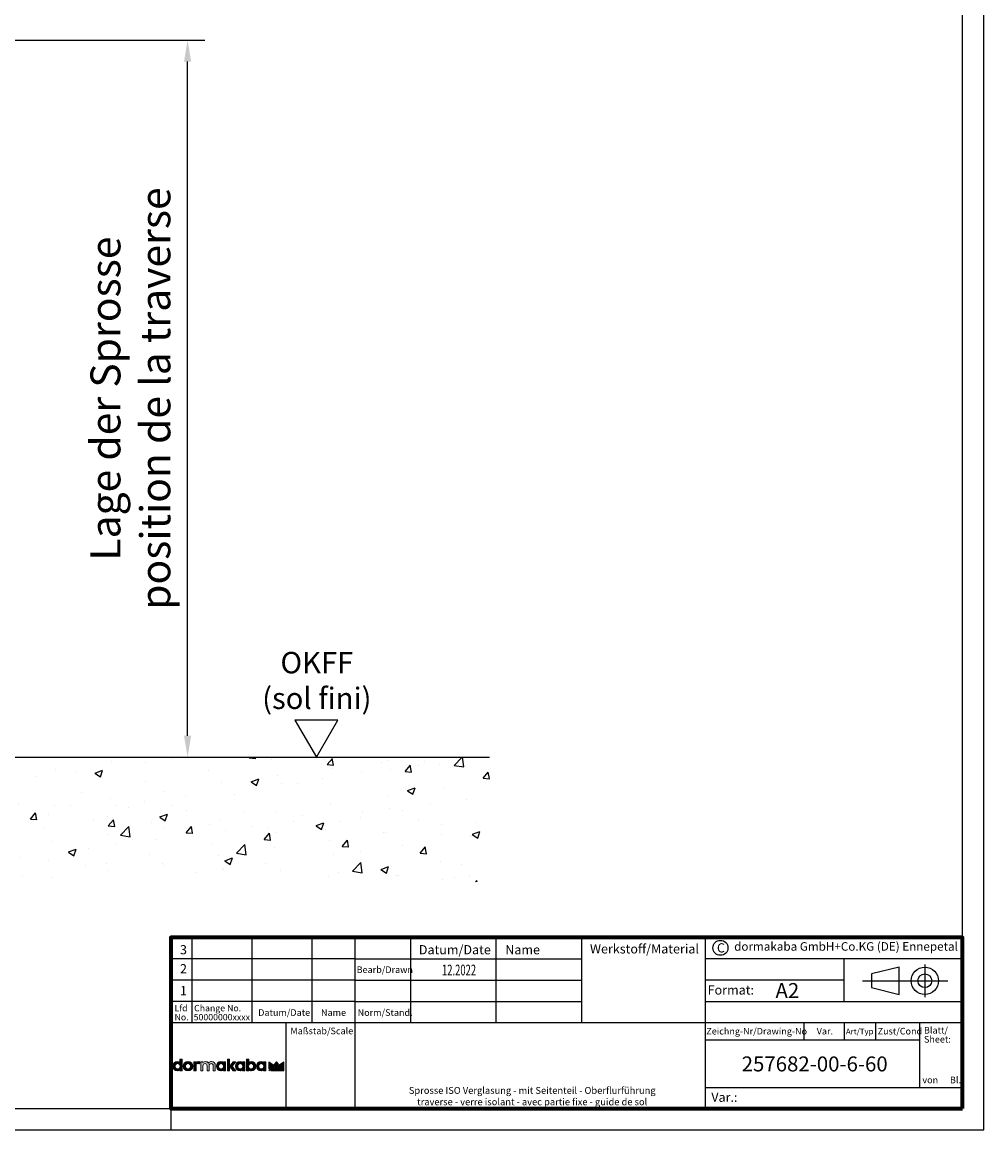
# Model space of a CAD drawing. Units: millimetres. Extents: x 24663 to 26077, y 16209 to 23560.
# Drawn here: x 25033 to 25257, y 17231 to 17490 of the extents above; entities that cross this region are included whole.
import ezdxf
from ezdxf.enums import TextEntityAlignment as Align

# ---------------------------------------------------------------- set-up
doc = ezdxf.new("R2010")
doc.units = ezdxf.units.MM
for name, color, linetype in [('01_ZRahmen', 7, 'Continuous'), ('05_Schraffur', 1, 'Continuous'), ('Konstruktion', 31, 'Continuous'), ('Mass', 7, 'Continuous'), ('Schriftfeld', 7, 'Continuous'), ('Wand', 7, 'Continuous')]:
    doc.layers.add(name, color=color, linetype=linetype)
doc.styles.add('ACANSGDT', font='amgdtans.shx')
doc.styles.add('Bemassungstext (DORMA)', font='isocpeur.ttf')
doc.styles.add('SLDTEXTSTYLE1', font='TXT', dxfattribs={"width": 0.605})
doc.styles.get("Standard").update_dxf_attribs({"font": 'arial.ttf'})
doc.dimstyles.new('DORMA_M', dxfattribs={"dimtxt": 3.5, "dimasz": 2.5, "dimexe": 2, "dimexo": 0, "dimgap": 1.5, "dimtad": 1, "dimdec": 8, "dimtxsty": 'Bemassungstext (DORMA)', "dimcen": 0.1, "dimclrt": 256, "dimadec": 8, "dimazin": 2, "dimtfac": 1, "dimtdec": 8, "dimtmove": 0, "dimatfit": 3, "dimfxl": 1, "dimtolj": 1, "dimarcsym": 0})

# ---------------------------------------------------------------- blocks, each defined once
blk = doc.blocks.new('Schriftfeld')
at = {"layer": 'Schriftfeld', "true_color": 0x003594}
h = blk.add_hatch(color=164, dxfattribs=at)
h.dxf.hatch_style = 2
edge = h.paths.add_edge_path()
edge.add_spline(control_points=[(-182.8366689676633, 10.70547946772068), (-182.9902607317448, 10.87040979567948), (-183.1991188304164, 10.95702176365789), (-183.4454022436878, 10.95702176365789), (-184.0374407290291, 10.95702176365789), (-184.4838325096406, 10.4878614117751), (-184.4838325096406, 9.865639643930576), (-184.4838325096406, 9.243600756086256), (-184.0374407290291, 8.77443126020354), (-183.4454022436878, 8.77443126020354), (-183.1382197919701, 8.77443126020354), (-182.9823054519476, 8.878553988177456), (-182.8366689676633, 9.049199316134837), (-182.8366689676633, 9.049199316134837), (-182.8366689676633, 8.827292724190212), (-182.8366689676633, 8.827292724190212), (-182.8366689676633, 8.827292724190212), (-182.341429940298, 8.827292724190212), (-182.341429940298, 8.827292724190212), (-182.341429940298, 8.827292724190212), (-182.341429940298, 11.52593401151566), (-182.341429940298, 11.52593401151566), (-182.341429940298, 11.52593401151566), (-182.8366689676633, 11.52593401151566), (-182.8366689676633, 11.52593401151566), (-182.8366689676633, 11.52593401151566), (-182.8366689676633, 10.70547946772068), (-182.8366689676633, 10.70547946772068)], knot_values=[0, 0, 0, 0, 1, 1, 1, 2, 2, 2, 3, 3, 3, 4, 4, 4, 5, 5, 5, 6, 6, 6, 7, 7, 7, 8, 8, 8, 9, 9, 9, 9], degree=3, periodic=0)
edge = h.paths.add_edge_path()
edge.add_spline(control_points=[(-183.3926332974795, 9.244405428086017), (-183.7360636407178, 9.244405428086017), (-183.9759198985986, 9.499879644022023), (-183.9759198985986, 9.865639643930576), (-183.9759198985986, 10.23158252383913), (-183.7360636407178, 10.48705673977532), (-183.3926332974795, 10.48705673977532), (-183.0491927237869, 10.48705673977532), (-182.8092541638468, 10.23158252383913), (-182.8092541638468, 9.865639643930576), (-182.8092541638468, 9.499879644022023), (-183.0491927237869, 9.244405428086017), (-183.3926332974795, 9.244405428086017)], knot_values=[0, 0, 0, 0, 1, 1, 1, 2, 2, 2, 3, 3, 3, 4, 4, 4, 4], degree=3, periodic=0)
h = blk.add_hatch(color=164, dxfattribs=at)
h.dxf.hatch_style = 2
edge = h.paths.add_edge_path()
edge.add_spline(control_points=[(-180.9582170955865, 10.95702176365789), (-181.5935593641508, 10.95702176365789), (-182.0727335071529, 10.4878614117751), (-182.0727335071529, 9.865639643930576), (-182.0727335071529, 9.243600756086256), (-181.5935593641508, 8.77443126020354), (-180.9582170955865, 8.77443126020354), (-180.3216209758274, 8.77443126020354), (-179.8414695480771, 9.243600756086256), (-179.8414695480771, 9.865639643930576), (-179.8414695480771, 10.4878614117751), (-180.3216209758274, 10.95702176365789), (-180.9582170955865, 10.95702176365789)], knot_values=[0, 0, 0, 0, 1, 1, 1, 2, 2, 2, 3, 3, 3, 4, 4, 4, 4], degree=3, periodic=0)
edge = h.paths.add_edge_path()
edge.add_spline(control_points=[(-180.9582170955865, 9.244405428086017), (-181.3096941586197, 9.244405428086017), (-181.5647203121134, 9.5056860840206), (-181.5647203121134, 9.865639643930576), (-181.5647203121134, 10.22577608384056), (-181.3096941586197, 10.48705673977532), (-180.9582170955865, 10.48705673977532), (-180.6054964485853, 10.48705673977532), (-180.3494827431168, 10.22577608384056), (-180.3494827431168, 9.865639643930576), (-180.3494827431168, 9.5056860840206), (-180.6054964485853, 9.244405428086017), (-180.9582170955865, 9.244405428086017)], knot_values=[0, 0, 0, 0, 1, 1, 1, 2, 2, 2, 3, 3, 3, 4, 4, 4, 4], degree=3, periodic=0)
h = blk.add_hatch(color=164, dxfattribs=at)
h.dxf.hatch_style = 2
edge = h.paths.add_edge_path()
edge.add_spline(control_points=[(-179.0660126478608, 10.72735191571521), (-179.0660126478608, 10.72735191571521), (-179.0660126478608, 10.90416029967102), (-179.0660126478608, 10.90416029967102), (-179.0660126478608, 10.90416029967102), (-179.5569722833354, 10.90416029967102), (-179.5569722833354, 10.90416029967102), (-179.5569722833354, 10.90416029967102), (-179.5569722833354, 8.827292724190212), (-179.5569722833354, 8.827292724190212), (-179.5569722833354, 8.827292724190212), (-179.0618155519679, 8.827292724190212), (-179.0618155519679, 8.827292724190212), (-179.0618155519679, 8.827292724190212), (-179.0618155519679, 9.967083179905345), (-179.0618155519679, 9.967083179905345), (-179.0618155519679, 10.28042062782701), (-178.8834069725194, 10.48285964377627), (-178.6072124595657, 10.48285964377627), (-178.497374734368, 10.48285964377627), (-178.3760155694641, 10.45687239578277), (-178.2936006995667, 10.4165107797929), (-178.2936006995667, 10.4165107797929), (-178.1760808050051, 10.90541302767069), (-178.1760808050051, 10.90541302767069), (-178.2730632760906, 10.94086431566191), (-178.3758418334686, 10.95702176365789), (-178.5059426621494, 10.95702176365789), (-178.7412452081461, 10.95702176365789), (-178.9332326272483, 10.87799931567763), (-179.0660126478608, 10.72735191571521)], knot_values=[0, 0, 0, 0, 1, 1, 1, 2, 2, 2, 3, 3, 3, 4, 4, 4, 5, 5, 5, 6, 6, 6, 7, 7, 7, 8, 8, 8, 9, 9, 9, 10, 10, 10, 10], degree=3, periodic=0)
h = blk.add_hatch(color=164, dxfattribs=at)
h.dxf.hatch_style = 2
edge = h.paths.add_edge_path()
edge.add_spline(control_points=[(-175.4275237006863, 10.95702176365789), (-175.6621953106995, 10.95702176365789), (-175.9765203026804, 10.89701883567275), (-176.1669075218231, 10.61823656374258), (-176.3182590059618, 10.83406239568849), (-176.5704413755282, 10.95702176365789), (-176.8656541653326, 10.95702176365789), (-177.0446022452881, 10.95702176365789), (-177.285438149287, 10.91219787566908), (-177.459475896847, 10.70958512371972), (-177.459475896847, 10.70958512371972), (-177.459475896847, 10.90416029967102), (-177.459475896847, 10.90416029967102), (-177.459475896847, 10.90416029967102), (-177.9526666682645, 10.90416029967102), (-177.9526666682645, 10.90416029967102), (-177.9526666682645, 10.90416029967102), (-177.9526666682645, 8.827292724190212), (-177.9526666682645, 8.827292724190212), (-177.9526666682645, 8.827292724190212), (-177.4553702409515, 8.827292724190212), (-177.4553702409515, 8.827292724190212), (-177.4553702409515, 8.827292724190212), (-177.4553702409515, 9.975559667903141), (-177.4553702409515, 9.975559667903141), (-177.4553702409515, 10.32596689181552), (-177.2058762073167, 10.48285964377627), (-176.9585218696274, 10.48285964377627), (-176.6763471808262, 10.48285964377627), (-176.5145349609544, 10.2994401478223), (-176.5145349609544, 9.979756763902175), (-176.5145349609544, 9.979756763902175), (-176.5145349609544, 8.827292724190212), (-176.5145349609544, 8.827292724190212), (-176.5145349609544, 8.827292724190212), (-176.0172385336415, 8.827292724190212), (-176.0172385336415, 8.827292724190212), (-176.0172385336415, 8.827292724190212), (-176.0172385336415, 9.975559667903141), (-176.0172385336415, 9.975559667903141), (-176.0172385336415, 10.32596689181552), (-175.7677445000066, 10.48285964377627), (-175.5204803256691, 10.48285964377627), (-175.238215473516, 10.48285964377627), (-175.0765038376416, 10.2994401478223), (-175.0765038376416, 9.979756763902175), (-175.0765038376416, 9.979756763902175), (-175.0765038376416, 8.827292724190212), (-175.0765038376416, 8.827292724190212), (-175.0765038376416, 8.827292724190212), (-174.5791159703312, 8.827292724190212), (-174.5791159703312, 8.827292724190212), (-174.5791159703312, 8.827292724190212), (-174.5791159703312, 10.12540239586565), (-174.5791159703312, 10.12540239586565), (-174.5791159703312, 10.61501787574335), (-174.9279961374304, 10.95702176365789), (-175.4275237006863, 10.95702176365789)], knot_values=[0, 0, 0, 0, 1, 1, 1, 2, 2, 2, 3, 3, 3, 4, 4, 4, 5, 5, 5, 6, 6, 6, 7, 7, 7, 8, 8, 8, 9, 9, 9, 10, 10, 10, 11, 11, 11, 12, 12, 12, 13, 13, 13, 14, 14, 14, 15, 15, 15, 16, 16, 16, 17, 17, 17, 18, 18, 18, 19, 19, 19, 19], degree=3, periodic=0)
h = blk.add_hatch(color=164, dxfattribs=at)
h.dxf.hatch_style = 2
edge = h.paths.add_edge_path()
edge.add_spline(control_points=[(-172.6778040988376, 10.6871731797253), (-172.8118446463462, 10.85540449168324), (-172.9980269706679, 10.95702176365789), (-173.2864561553096, 10.95702176365789), (-173.8784922460794, 10.95702176365789), (-174.3249767848147, 10.4878614117751), (-174.3249767848147, 9.865639643930576), (-174.3249767848147, 9.243600756086256), (-173.8784922460794, 8.77443126020354), (-173.2864561553096, 8.77443126020354), (-172.9994534346317, 8.77443126020354), (-172.8139856873633, 8.874174012178578), (-172.6778040988376, 9.049199316134837), (-172.6778040988376, 9.049199316134837), (-172.6778040988376, 8.827292724190212), (-172.6778040988376, 8.827292724190212), (-172.6778040988376, 8.827292724190212), (-172.1823913354766, 8.827292724190212), (-172.1823913354766, 8.827292724190212), (-172.1823913354766, 8.827292724190212), (-172.1823913354766, 10.90425173967104), (-172.1823913354766, 10.90425173967104), (-172.1823913354766, 10.90425173967104), (-172.6778040988376, 10.90416029967102), (-172.6778040988376, 10.90416029967102), (-172.6778040988376, 10.90416029967102), (-172.6778040988376, 10.6871731797253), (-172.6778040988376, 10.6871731797253)], knot_values=[0, 0, 0, 0, 1, 1, 1, 2, 2, 2, 3, 3, 3, 4, 4, 4, 5, 5, 5, 6, 6, 6, 7, 7, 7, 8, 8, 8, 9, 9, 9, 9], degree=3, periodic=0)
edge = h.paths.add_edge_path()
edge.add_spline(control_points=[(-173.2336769886561, 9.244405428086017), (-173.5771164758941, 9.244405428086017), (-173.8170550297728, 9.499879644022023), (-173.8170550297728, 9.865639643930576), (-173.8170550297728, 10.23158252383913), (-173.5771164758941, 10.48705673977532), (-173.2336769886561, 10.48705673977532), (-172.89015520542, 10.48705673977532), (-172.650308091539, 10.23158252383913), (-172.650308091539, 9.865639643930576), (-172.650308091539, 9.499879644022023), (-172.89015520542, 9.244405428086017), (-173.2336769886561, 9.244405428086017)], knot_values=[0, 0, 0, 0, 1, 1, 1, 2, 2, 2, 3, 3, 3, 4, 4, 4, 4], degree=3, periodic=0)
h = blk.add_hatch(color=164, dxfattribs=at)
h.dxf.hatch_style = 2
h.paths.add_polyline_path([(-169.7685125570599, 10.90416029967102), (-170.39627416695, 10.90416029967102), (-171.0635863880196, 10.13549737186324), (-171.2460183273655, 10.13549737186324), (-171.2460183273655, 11.52593401151566), (-171.7433147546785, 11.52593401151566), (-171.7433147546785, 8.827292724190212), (-171.2460183273655, 8.827292724190212), (-171.2460183273655, 9.680437067977001), (-171.066357019949, 9.680437067977001), (-170.3927002691354, 8.827292724190212), (-169.764233165169, 8.827292724190212), (-170.6401446468891, 9.923859491916115)])
h = blk.add_hatch(color=164, dxfattribs=at)
h.dxf.hatch_style = 2
edge = h.paths.add_edge_path()
edge.add_spline(control_points=[(-168.194391285219, 10.6871731797253), (-168.3285154737973, 10.85540449168324), (-168.5146964530474, 10.95702176365789), (-168.8031256376889, 10.95702176365789), (-169.3950716065871, 10.95702176365789), (-169.8416462671939, 10.4878614117751), (-169.8416462671939, 9.865639643930576), (-169.8416462671939, 9.243600756086256), (-169.3950716065871, 8.77443126020354), (-168.8031256376889, 8.77443126020354), (-168.5162143570086, 8.77443126020354), (-168.3307466097401, 8.874174012178578), (-168.194391285219, 9.049199316134837), (-168.194391285219, 9.049199316134837), (-168.194391285219, 8.827292724190212), (-168.194391285219, 8.827292724190212), (-168.194391285219, 8.827292724190212), (-167.6990608178559, 8.827292724190212), (-167.6990608178559, 8.827292724190212), (-167.6990608178559, 8.827292724190212), (-167.6990608178559, 10.90425173967104), (-167.6990608178559, 10.90425173967104), (-167.6990608178559, 10.90425173967104), (-168.194391285219, 10.90416029967102), (-168.194391285219, 10.90416029967102), (-168.194391285219, 10.90416029967102), (-168.194391285219, 10.6871731797253), (-168.194391285219, 10.6871731797253)], knot_values=[0, 0, 0, 0, 1, 1, 1, 2, 2, 2, 3, 3, 3, 4, 4, 4, 5, 5, 5, 6, 6, 6, 7, 7, 7, 8, 8, 8, 9, 9, 9, 9], degree=3, periodic=0)
edge = h.paths.add_edge_path()
edge.add_spline(control_points=[(-168.7502627273616, 9.244405428086017), (-169.0937859582735, 9.244405428086017), (-169.3336422161543, 9.499879644022023), (-169.3336422161543, 9.865639643930576), (-169.3336422161543, 10.23158252383913), (-169.0937859582735, 10.48705673977532), (-168.7502627273616, 10.48705673977532), (-168.4068246877993, 10.48705673977532), (-168.1668861339206, 10.23158252383913), (-168.1668861339206, 9.865639643930576), (-168.1668861339206, 9.499879644022023), (-168.4068246877993, 9.244405428086017), (-168.7502627273616, 9.244405428086017)], knot_values=[0, 0, 0, 0, 1, 1, 1, 2, 2, 2, 3, 3, 3, 4, 4, 4, 4], degree=3, periodic=0)
h = blk.add_hatch(color=164, dxfattribs=at)
h.dxf.hatch_style = 2
edge = h.paths.add_edge_path()
edge.add_spline(control_points=[(-166.1576202011813, 10.95702176365789), (-166.4029171389232, 10.95702176365789), (-166.6110711496129, 10.87166252367912), (-166.7642148577058, 10.70904562771985), (-166.7642148577058, 10.70904562771985), (-166.7642148577058, 11.52593401151566), (-166.7642148577058, 11.52593401151566), (-166.7642148577058, 11.52593401151566), (-167.2595453250689, 11.52593401151566), (-167.2595453250689, 11.52593401151566), (-167.2595453250689, 11.52593401151566), (-167.2595453250689, 8.827292724190212), (-167.2595453250689, 8.827292724190212), (-167.2595453250689, 8.827292724190212), (-166.7642148577058, 8.827292724190212), (-166.7642148577058, 8.827292724190212), (-166.7642148577058, 8.827292724190212), (-166.7642148577058, 9.049199316134837), (-166.7642148577058, 9.049199316134837), (-166.6290116771552, 8.868733332179842), (-166.4159564825905, 8.77443126020354), (-166.1576202011813, 8.77443126020354), (-165.5655827922854, 8.77443126020354), (-165.1191803282695, 9.243600756086256), (-165.1191803282695, 9.865639643930576), (-165.1191803282695, 10.4878614117751), (-165.5655827922854, 10.95702176365789), (-166.1576202011813, 10.95702176365789)], knot_values=[0, 0, 0, 0, 1, 1, 1, 2, 2, 2, 3, 3, 3, 4, 4, 4, 5, 5, 5, 6, 6, 6, 7, 7, 7, 8, 8, 8, 9, 9, 9, 9], degree=3, periodic=0)
edge = h.paths.add_edge_path()
edge.add_spline(control_points=[(-166.210390223835, 9.244405428086017), (-166.5538297110732, 9.244405428086017), (-166.7937682649519, 9.499879644022023), (-166.7937682649519, 9.865639643930576), (-166.7937682649519, 10.23158252383913), (-166.5538297110732, 10.48705673977532), (-166.210390223835, 10.48705673977532), (-165.8669598805967, 10.48705673977532), (-165.6270121827183, 10.23158252383913), (-165.6270121827183, 9.865639643930576), (-165.6270121827183, 9.499879644022023), (-165.8669598805967, 9.244405428086017), (-166.210390223835, 9.244405428086017)], knot_values=[0, 0, 0, 0, 1, 1, 1, 2, 2, 2, 3, 3, 3, 4, 4, 4, 4], degree=3, periodic=0)
h = blk.add_hatch(color=164, dxfattribs=at)
h.dxf.hatch_style = 2
edge = h.paths.add_edge_path()
edge.add_spline(control_points=[(-163.2874375464058, 10.6871731797253), (-163.4214702949864, 10.85540449168324), (-163.6076604182362, 10.95702176365789), (-163.8960896028778, 10.95702176365789), (-164.4881270117735, 10.95702176365789), (-164.9346102323829, 10.4878614117751), (-164.9346102323829, 9.865639643930576), (-164.9346102323829, 9.243600756086256), (-164.4881270117735, 8.77443126020354), (-163.8960896028778, 8.77443126020354), (-163.6090868821998, 8.77443126020354), (-163.4236191349314, 8.874174012178578), (-163.2874375464058, 9.049199316134837), (-163.2874375464058, 9.049199316134837), (-163.2874375464058, 8.827292724190212), (-163.2874375464058, 8.827292724190212), (-163.2874375464058, 8.827292724190212), (-162.7921070790428, 8.827292724190212), (-162.7921070790428, 8.827292724190212), (-162.7921070790428, 8.827292724190212), (-162.7921070790428, 10.90425173967104), (-162.7921070790428, 10.90425173967104), (-162.7921070790428, 10.90425173967104), (-163.2874375464058, 10.90416029967102), (-163.2874375464058, 10.90416029967102), (-163.2874375464058, 10.90416029967102), (-163.2874375464058, 10.6871731797253), (-163.2874375464058, 10.6871731797253)], knot_values=[0, 0, 0, 0, 1, 1, 1, 2, 2, 2, 3, 3, 3, 4, 4, 4, 5, 5, 5, 6, 6, 6, 7, 7, 7, 8, 8, 8, 9, 9, 9, 9], degree=3, periodic=0)
edge = h.paths.add_edge_path()
edge.add_spline(control_points=[(-163.8433104362242, 9.244405428086017), (-164.1867499234625, 9.244405428086017), (-164.4266884773411, 9.499879644022023), (-164.4266884773411, 9.865639643930576), (-164.4266884773411, 10.23158252383913), (-164.1867499234625, 10.48705673977532), (-163.8433104362242, 10.48705673977532), (-163.4997886529881, 10.48705673977532), (-163.2599308087341, 10.23158252383913), (-163.2599308087341, 9.865639643930576), (-163.2599308087341, 9.499879644022023), (-163.4997886529881, 9.244405428086017), (-163.8433104362242, 9.244405428086017)], knot_values=[0, 0, 0, 0, 1, 1, 1, 2, 2, 2, 3, 3, 3, 4, 4, 4, 4], degree=3, periodic=0)
at = {"layer": 'Schriftfeld', "true_color": 0xe4002b}
h = blk.add_hatch(color=242, dxfattribs=at)
h.dxf.hatch_style = 2
h.paths.add_polyline_path([(-162.049157097997, 10.90425173967104), (-162.049157097997, 9.208149468095003), (-161.1281460094939, 10.27649785182793)])
h = blk.add_hatch(color=242, dxfattribs=at)
h.dxf.hatch_style = 2
h.paths.add_polyline_path([(-160.2593837356578, 10.90425173967104), (-162.049157097997, 8.827292724190212), (-159.7940547315293, 10.36614562780558)])
h = blk.add_hatch(color=242, dxfattribs=at)
h.dxf.hatch_style = 2
h.paths.add_polyline_path([(-161.604191781349, 8.827292724190212), (-158.5638118589156, 8.827292724190212), (-158.5638118589156, 10.90425173967104)])
at = {"layer": '01_ZRahmen', "color": 7}
for p, q in [((-180, 19.99999999999998), (-180, 39.99999999999996)), ((-166, 19.99999999999998), (-166, 39.99999999999996)), ((-152, 39.99999999999996), (-152, 19.99999999999998)), ((-142, 39.99999999999996), (-142, 0)), ((-129, 40), (-129, 19.99999999999998)), ((-109, 40), (-109, 19.99999999999998)), ((-89, 40), (-89, 19.99999999999998)), ((-60, 0), (-60, 39.99999999999996)), ((-142, 35), (-185, 35)), ((-142, 35), (-89, 35)), ((0, 35), (-60, 35)), ((-27.66041999999993, 25), (-27.66041999999993, 35)), ((-142, 30), (-185, 30)), ((-142, 30), (-89, 30)), ((-27.66041999999993, 30), (-60, 30)), ((-142, 25), (-185, 25)), ((-142, 25), (-89, 25)), ((-60, 25), (0, 25)), ((0, 19.99999999999998), (-185, 19.99999999999998)), ((-158, 0), (-158, 19.99999999999998)), ((-37.06306999999993, 19.99999999999998), (-37.06306999999993, 16.00000000000001)), ((-27.66041999999993, 19.99999999999998), (-27.66041999999993, 16.00000000000001)), ((-20.27889000000005, 19.99999999999998), (-20.27889000000005, 16.00000000000001)), ((-10, 19.99999999999998), (-10, 4.822723400000008)), ((-10, 16.00000000000001), (-60, 16.00000000000001)), ((0, 4.822723400000008), (-60, 4.822723400000008)), ((-185, 0), (0, 0)), ((-185, 0), (0, 0))]:
    blk.add_line(p, q, dxfattribs=at)
at = {"layer": '01_ZRahmen'}
for p, q in [((-8.787380529300435, 33.68977788279777), (-8.787380529300435, 26.00977788279776)), ((-14.8100555293006, 33.04977788279777), (-21.21005552930046, 31.44977788279778)), ((-21.21005552930046, 31.44977788279778), (-21.21005552930046, 28.24977788279776)), ((-14.8100555293006, 26.64977788279776), (-14.8100555293006, 33.04977788279777)), ((-23.33958252930051, 29.84977788279775), (-3.402336701075227, 29.84977788279775)), ((-21.21005552930046, 28.24977788279776), (-14.8100555293006, 26.64977788279776))]:
    blk.add_line(p, q, dxfattribs=at)
at = {"layer": '01_ZRahmen', "color": 7, "lineweight": 70}
blk.add_lwpolyline([(0, 0), (0, 40), (-185.0000000000001, 39.99999999999996), (-185, 0)], close=True, dxfattribs=at)
at = {"layer": '01_ZRahmen'}
for centre, radius in [((-56.53781837774909, 37.55372378306186), 1.746406007517063), ((-8.787380529300435, 29.84977788279775), 3.200000000000055), ((-8.787380529300435, 29.84977788279775), 1.599999999999969)]:
    blk.add_circle(centre, radius, dxfattribs=at)
at = {"layer": 'Schriftfeld', "color": 164, "lineweight": 0, "true_color": 0x003594}
blk.add_lwpolyline([(-169.7685125570599, 10.90416029967103), (-170.39627416695, 10.90416029967103), (-171.0635863880196, 10.13549737186325), (-171.2460183273655, 10.13549737186325), (-171.2460183273655, 11.52593401151567), (-171.7433147546785, 11.52593401151567), (-171.7433147546785, 8.827292724190217), (-171.2460183273655, 8.827292724190217), (-171.2460183273655, 9.680437067977007), (-171.066357019949, 9.680437067977007), (-170.3927002691354, 8.827292724190217), (-169.764233165169, 8.827292724190217), (-170.6401446468891, 9.923859491916124), (-169.7685125570599, 10.90416029967103)], dxfattribs=at)
at = {"layer": 'Schriftfeld', "color": 242, "lineweight": 0, "true_color": 0xe4002b}
for points in [[(-162.049157097997, 10.90425173967105), (-162.049157097997, 9.208149468095009), (-161.1281460094939, 10.27649785182794), (-162.049157097997, 10.90425173967105)], [(-160.2593837356578, 10.90425173967105), (-162.049157097997, 8.827292724190217), (-159.7940547315293, 10.36614562780559), (-160.2593837356578, 10.90425173967105)], [(-161.604191781349, 8.827292724190217), (-158.5638118589156, 8.827292724190217), (-158.5638118589156, 10.90425173967105), (-161.604191781349, 8.827292724190217)]]:
    blk.add_lwpolyline(points, dxfattribs=at)
at = {"layer": 'Schriftfeld', "color": 164, "lineweight": 0, "true_color": 0x003594}
for points, knots in [([(-182.8366689676633, 10.70547946772069), (-182.9902607317448, 10.87040979567949), (-183.1991188304164, 10.95702176365789), (-183.4454022436878, 10.95702176365789), (-184.0374407290291, 10.95702176365789), (-184.4838325096406, 10.48786141177511), (-184.4838325096406, 9.86563964393058), (-184.4838325096406, 9.24360075608626), (-184.0374407290291, 8.774431260203547), (-183.4454022436878, 8.774431260203547), (-183.1382197919701, 8.774431260203547), (-182.9823054519476, 8.878553988177465), (-182.8366689676633, 9.049199316134844), (-182.8366689676633, 9.049199316134844), (-182.8366689676633, 8.827292724190217), (-182.8366689676633, 8.827292724190217), (-182.8366689676633, 8.827292724190217), (-182.341429940298, 8.827292724190217), (-182.341429940298, 8.827292724190217), (-182.341429940298, 8.827292724190217), (-182.341429940298, 11.52593401151567), (-182.341429940298, 11.52593401151567), (-182.341429940298, 11.52593401151567), (-182.8366689676633, 11.52593401151567), (-182.8366689676633, 11.52593401151567), (-182.8366689676633, 11.52593401151567), (-182.8366689676633, 10.70547946772069), (-182.8366689676633, 10.70547946772069)], [0, 0, 0, 0, 1, 1, 1, 2, 2, 2, 3, 3, 3, 4, 4, 4, 5, 5, 5, 6, 6, 6, 7, 7, 7, 8, 8, 8, 9, 9, 9, 9]), ([(-183.3926332974795, 9.244405428086022), (-183.7360636407178, 9.244405428086022), (-183.9759198985986, 9.499879644022034), (-183.9759198985986, 9.86563964393058), (-183.9759198985986, 10.23158252383914), (-183.7360636407178, 10.48705673977533), (-183.3926332974795, 10.48705673977533), (-183.0491927237869, 10.48705673977533), (-182.8092541638468, 10.23158252383914), (-182.8092541638468, 9.86563964393058), (-182.8092541638468, 9.499879644022034), (-183.0491927237869, 9.244405428086022), (-183.3926332974795, 9.244405428086022)], [0, 0, 0, 0, 1, 1, 1, 2, 2, 2, 3, 3, 3, 4, 4, 4, 4]), ([(-180.9582170955865, 10.95702176365789), (-181.5935593641508, 10.95702176365789), (-182.0727335071529, 10.48786141177511), (-182.0727335071529, 9.86563964393058), (-182.0727335071529, 9.24360075608626), (-181.5935593641508, 8.774431260203547), (-180.9582170955865, 8.774431260203547), (-180.3216209758274, 8.774431260203547), (-179.8414695480771, 9.24360075608626), (-179.8414695480771, 9.86563964393058), (-179.8414695480771, 10.48786141177511), (-180.3216209758274, 10.95702176365789), (-180.9582170955865, 10.95702176365789)], [0, 0, 0, 0, 1, 1, 1, 2, 2, 2, 3, 3, 3, 4, 4, 4, 4]), ([(-180.9582170955865, 9.244405428086022), (-181.3096941586197, 9.244405428086022), (-181.5647203121134, 9.505686084020608), (-181.5647203121134, 9.86563964393058), (-181.5647203121134, 10.22577608384056), (-181.3096941586197, 10.48705673977533), (-180.9582170955865, 10.48705673977533), (-180.6054964485853, 10.48705673977533), (-180.3494827431168, 10.22577608384056), (-180.3494827431168, 9.86563964393058), (-180.3494827431168, 9.505686084020608), (-180.6054964485853, 9.244405428086022), (-180.9582170955865, 9.244405428086022)], [0, 0, 0, 0, 1, 1, 1, 2, 2, 2, 3, 3, 3, 4, 4, 4, 4]), ([(-179.0660126478608, 10.72735191571522), (-179.0660126478608, 10.72735191571522), (-179.0660126478608, 10.90416029967103), (-179.0660126478608, 10.90416029967103), (-179.0660126478608, 10.90416029967103), (-179.5569722833354, 10.90416029967103), (-179.5569722833354, 10.90416029967103), (-179.5569722833354, 10.90416029967103), (-179.5569722833354, 8.827292724190217), (-179.5569722833354, 8.827292724190217), (-179.5569722833354, 8.827292724190217), (-179.0618155519679, 8.827292724190217), (-179.0618155519679, 8.827292724190217), (-179.0618155519679, 8.827292724190217), (-179.0618155519679, 9.967083179905348), (-179.0618155519679, 9.967083179905348), (-179.0618155519679, 10.28042062782702), (-178.8834069725194, 10.48285964377628), (-178.6072124595657, 10.48285964377628), (-178.497374734368, 10.48285964377628), (-178.3760155694641, 10.45687239578278), (-178.2936006995667, 10.41651077979291), (-178.2936006995667, 10.41651077979291), (-178.1760808050051, 10.9054130276707), (-178.1760808050051, 10.9054130276707), (-178.2730632760906, 10.94086431566192), (-178.3758418334686, 10.95702176365789), (-178.5059426621494, 10.95702176365789), (-178.7412452081461, 10.95702176365789), (-178.9332326272483, 10.87799931567763), (-179.0660126478608, 10.72735191571522)], [0, 0, 0, 0, 1, 1, 1, 2, 2, 2, 3, 3, 3, 4, 4, 4, 5, 5, 5, 6, 6, 6, 7, 7, 7, 8, 8, 8, 9, 9, 9, 10, 10, 10, 10]), ([(-175.4275237006863, 10.95702176365789), (-175.6621953106995, 10.95702176365789), (-175.9765203026804, 10.89701883567276), (-176.1669075218231, 10.61823656374258), (-176.3182590059618, 10.83406239568849), (-176.5704413755282, 10.95702176365789), (-176.8656541653326, 10.95702176365789), (-177.0446022452881, 10.95702176365789), (-177.285438149287, 10.91219787566908), (-177.459475896847, 10.70958512371973), (-177.459475896847, 10.70958512371973), (-177.459475896847, 10.90416029967103), (-177.459475896847, 10.90416029967103), (-177.459475896847, 10.90416029967103), (-177.9526666682645, 10.90416029967103), (-177.9526666682645, 10.90416029967103), (-177.9526666682645, 10.90416029967103), (-177.9526666682645, 8.827292724190217), (-177.9526666682645, 8.827292724190217), (-177.9526666682645, 8.827292724190217), (-177.4553702409515, 8.827292724190217), (-177.4553702409515, 8.827292724190217), (-177.4553702409515, 8.827292724190217), (-177.4553702409515, 9.975559667903147), (-177.4553702409515, 9.975559667903147), (-177.4553702409515, 10.32596689181553), (-177.2058762073167, 10.48285964377628), (-176.9585218696274, 10.48285964377628), (-176.6763471808262, 10.48285964377628), (-176.5145349609544, 10.2994401478223), (-176.5145349609544, 9.979756763902184), (-176.5145349609544, 9.979756763902184), (-176.5145349609544, 8.827292724190217), (-176.5145349609544, 8.827292724190217), (-176.5145349609544, 8.827292724190217), (-176.0172385336415, 8.827292724190217), (-176.0172385336415, 8.827292724190217), (-176.0172385336415, 8.827292724190217), (-176.0172385336415, 9.975559667903147), (-176.0172385336415, 9.975559667903147), (-176.0172385336415, 10.32596689181553), (-175.7677445000066, 10.48285964377628), (-175.5204803256691, 10.48285964377628), (-175.238215473516, 10.48285964377628), (-175.0765038376416, 10.2994401478223), (-175.0765038376416, 9.979756763902184), (-175.0765038376416, 9.979756763902184), (-175.0765038376416, 8.827292724190217), (-175.0765038376416, 8.827292724190217), (-175.0765038376416, 8.827292724190217), (-174.5791159703312, 8.827292724190217), (-174.5791159703312, 8.827292724190217), (-174.5791159703312, 8.827292724190217), (-174.5791159703312, 10.12540239586566), (-174.5791159703312, 10.12540239586566), (-174.5791159703312, 10.61501787574335), (-174.9279961374304, 10.95702176365789), (-175.4275237006863, 10.95702176365789)], [0, 0, 0, 0, 1, 1, 1, 2, 2, 2, 3, 3, 3, 4, 4, 4, 5, 5, 5, 6, 6, 6, 7, 7, 7, 8, 8, 8, 9, 9, 9, 10, 10, 10, 11, 11, 11, 12, 12, 12, 13, 13, 13, 14, 14, 14, 15, 15, 15, 16, 16, 16, 17, 17, 17, 18, 18, 18, 19, 19, 19, 19]), ([(-172.6778040988376, 10.68717317972531), (-172.8118446463462, 10.85540449168325), (-172.9980269706679, 10.95702176365789), (-173.2864561553096, 10.95702176365789), (-173.8784922460794, 10.95702176365789), (-174.3249767848147, 10.48786141177511), (-174.3249767848147, 9.86563964393058), (-174.3249767848147, 9.24360075608626), (-173.8784922460794, 8.774431260203547), (-173.2864561553096, 8.774431260203547), (-172.9994534346317, 8.774431260203547), (-172.8139856873633, 8.874174012178585), (-172.6778040988376, 9.049199316134844), (-172.6778040988376, 9.049199316134844), (-172.6778040988376, 8.827292724190217), (-172.6778040988376, 8.827292724190217), (-172.6778040988376, 8.827292724190217), (-172.1823913354766, 8.827292724190217), (-172.1823913354766, 8.827292724190217), (-172.1823913354766, 8.827292724190217), (-172.1823913354766, 10.90425173967105), (-172.1823913354766, 10.90425173967105), (-172.1823913354766, 10.90425173967105), (-172.6778040988376, 10.90416029967103), (-172.6778040988376, 10.90416029967103), (-172.6778040988376, 10.90416029967103), (-172.6778040988376, 10.68717317972531), (-172.6778040988376, 10.68717317972531)], [0, 0, 0, 0, 1, 1, 1, 2, 2, 2, 3, 3, 3, 4, 4, 4, 5, 5, 5, 6, 6, 6, 7, 7, 7, 8, 8, 8, 9, 9, 9, 9]), ([(-173.2336769886561, 9.244405428086022), (-173.5771164758941, 9.244405428086022), (-173.8170550297728, 9.499879644022034), (-173.8170550297728, 9.86563964393058), (-173.8170550297728, 10.23158252383914), (-173.5771164758941, 10.48705673977533), (-173.2336769886561, 10.48705673977533), (-172.89015520542, 10.48705673977533), (-172.650308091539, 10.23158252383914), (-172.650308091539, 9.86563964393058), (-172.650308091539, 9.499879644022034), (-172.89015520542, 9.244405428086022), (-173.2336769886561, 9.244405428086022)], [0, 0, 0, 0, 1, 1, 1, 2, 2, 2, 3, 3, 3, 4, 4, 4, 4]), ([(-168.194391285219, 10.68717317972531), (-168.3285154737973, 10.85540449168325), (-168.5146964530474, 10.95702176365789), (-168.8031256376889, 10.95702176365789), (-169.3950716065871, 10.95702176365789), (-169.8416462671939, 10.48786141177511), (-169.8416462671939, 9.86563964393058), (-169.8416462671939, 9.24360075608626), (-169.3950716065871, 8.774431260203547), (-168.8031256376889, 8.774431260203547), (-168.5162143570086, 8.774431260203547), (-168.3307466097401, 8.874174012178585), (-168.194391285219, 9.049199316134844), (-168.194391285219, 9.049199316134844), (-168.194391285219, 8.827292724190217), (-168.194391285219, 8.827292724190217), (-168.194391285219, 8.827292724190217), (-167.6990608178559, 8.827292724190217), (-167.6990608178559, 8.827292724190217), (-167.6990608178559, 8.827292724190217), (-167.6990608178559, 10.90425173967105), (-167.6990608178559, 10.90425173967105), (-167.6990608178559, 10.90425173967105), (-168.194391285219, 10.90416029967103), (-168.194391285219, 10.90416029967103), (-168.194391285219, 10.90416029967103), (-168.194391285219, 10.68717317972531), (-168.194391285219, 10.68717317972531)], [0, 0, 0, 0, 1, 1, 1, 2, 2, 2, 3, 3, 3, 4, 4, 4, 5, 5, 5, 6, 6, 6, 7, 7, 7, 8, 8, 8, 9, 9, 9, 9]), ([(-168.7502627273616, 9.244405428086022), (-169.0937859582735, 9.244405428086022), (-169.3336422161543, 9.499879644022034), (-169.3336422161543, 9.86563964393058), (-169.3336422161543, 10.23158252383914), (-169.0937859582735, 10.48705673977533), (-168.7502627273616, 10.48705673977533), (-168.4068246877993, 10.48705673977533), (-168.1668861339206, 10.23158252383914), (-168.1668861339206, 9.86563964393058), (-168.1668861339206, 9.499879644022034), (-168.4068246877993, 9.244405428086022), (-168.7502627273616, 9.244405428086022)], [0, 0, 0, 0, 1, 1, 1, 2, 2, 2, 3, 3, 3, 4, 4, 4, 4]), ([(-166.1576202011813, 10.95702176365789), (-166.4029171389232, 10.95702176365789), (-166.6110711496129, 10.87166252367913), (-166.7642148577058, 10.70904562771985), (-166.7642148577058, 10.70904562771985), (-166.7642148577058, 11.52593401151567), (-166.7642148577058, 11.52593401151567), (-166.7642148577058, 11.52593401151567), (-167.2595453250689, 11.52593401151567), (-167.2595453250689, 11.52593401151567), (-167.2595453250689, 11.52593401151567), (-167.2595453250689, 8.827292724190217), (-167.2595453250689, 8.827292724190217), (-167.2595453250689, 8.827292724190217), (-166.7642148577058, 8.827292724190217), (-166.7642148577058, 8.827292724190217), (-166.7642148577058, 8.827292724190217), (-166.7642148577058, 9.049199316134844), (-166.7642148577058, 9.049199316134844), (-166.6290116771552, 8.868733332179845), (-166.4159564825905, 8.774431260203547), (-166.1576202011813, 8.774431260203547), (-165.5655827922854, 8.774431260203547), (-165.1191803282695, 9.24360075608626), (-165.1191803282695, 9.86563964393058), (-165.1191803282695, 10.48786141177511), (-165.5655827922854, 10.95702176365789), (-166.1576202011813, 10.95702176365789)], [0, 0, 0, 0, 1, 1, 1, 2, 2, 2, 3, 3, 3, 4, 4, 4, 5, 5, 5, 6, 6, 6, 7, 7, 7, 8, 8, 8, 9, 9, 9, 9]), ([(-166.210390223835, 9.244405428086022), (-166.5538297110732, 9.244405428086022), (-166.7937682649519, 9.499879644022034), (-166.7937682649519, 9.86563964393058), (-166.7937682649519, 10.23158252383914), (-166.5538297110732, 10.48705673977533), (-166.210390223835, 10.48705673977533), (-165.8669598805967, 10.48705673977533), (-165.6270121827183, 10.23158252383914), (-165.6270121827183, 9.86563964393058), (-165.6270121827183, 9.499879644022034), (-165.8669598805967, 9.244405428086022), (-166.210390223835, 9.244405428086022)], [0, 0, 0, 0, 1, 1, 1, 2, 2, 2, 3, 3, 3, 4, 4, 4, 4]), ([(-163.2874375464058, 10.68717317972531), (-163.4214702949864, 10.85540449168325), (-163.6076604182362, 10.95702176365789), (-163.8960896028778, 10.95702176365789), (-164.4881270117735, 10.95702176365789), (-164.9346102323829, 10.48786141177511), (-164.9346102323829, 9.86563964393058), (-164.9346102323829, 9.24360075608626), (-164.4881270117735, 8.774431260203547), (-163.8960896028778, 8.774431260203547), (-163.6090868821998, 8.774431260203547), (-163.4236191349314, 8.874174012178585), (-163.2874375464058, 9.049199316134844), (-163.2874375464058, 9.049199316134844), (-163.2874375464058, 8.827292724190217), (-163.2874375464058, 8.827292724190217), (-163.2874375464058, 8.827292724190217), (-162.7921070790428, 8.827292724190217), (-162.7921070790428, 8.827292724190217), (-162.7921070790428, 8.827292724190217), (-162.7921070790428, 10.90425173967105), (-162.7921070790428, 10.90425173967105), (-162.7921070790428, 10.90425173967105), (-163.2874375464058, 10.90416029967103), (-163.2874375464058, 10.90416029967103), (-163.2874375464058, 10.90416029967103), (-163.2874375464058, 10.68717317972531), (-163.2874375464058, 10.68717317972531)], [0, 0, 0, 0, 1, 1, 1, 2, 2, 2, 3, 3, 3, 4, 4, 4, 5, 5, 5, 6, 6, 6, 7, 7, 7, 8, 8, 8, 9, 9, 9, 9]), ([(-163.8433104362242, 9.244405428086022), (-164.1867499234625, 9.244405428086022), (-164.4266884773411, 9.499879644022034), (-164.4266884773411, 9.86563964393058), (-164.4266884773411, 10.23158252383914), (-164.1867499234625, 10.48705673977533), (-163.8433104362242, 10.48705673977533), (-163.4997886529881, 10.48705673977533), (-163.2599308087341, 10.23158252383914), (-163.2599308087341, 9.86563964393058), (-163.2599308087341, 9.499879644022034), (-163.4997886529881, 9.244405428086022), (-163.8433104362242, 9.244405428086022)], [0, 0, 0, 0, 1, 1, 1, 2, 2, 2, 3, 3, 3, 4, 4, 4, 4])]:
    blk.add_open_spline(points, degree=3, knots=knots, dxfattribs=at)
at = {"layer": '01_ZRahmen', "attachment_point": 1}
for s, insert, char_height in [(' dormakaba GmbH+Co.KG (DE) Ennepetal', (-53.95077519371648, 38.88109281669171), 2), ('3', (-182.8277981485893, 38.18974353135447), 2.149999999999999), ('Datum/Date', (-127.0177414497098, 38.18974353135451), 2.149999999999999), ('Name', (-106.8230355259748, 38.18974353135451), 2.149999999999999), ('Werkstoff/Material', (-87.02833552358766, 38.38793854343764), 2.149999999999999), ('2', (-182.8277981485893, 33.74701154343768), 2.149999999999999), ('Bearb/Drawn', (-141.5574816048695, 33.21481040075631), 1.55), ('1', (-182.8277981485893, 28.63366054343766), 2.149999999999999), ('Format:', (-59.53504168684435, 28.78040556520245), 2.149999999999999), ('Lfd', (-184.0986632977747, 24.21327011429951), 1.5), ('Datum/Date', (-164.5457404177998, 23.19660340075637), 1.55), ('Norm/Stand.', (-141.322296577747, 23.1966034007563), 1.55), ('No.', (-184.0986632977747, 22.09660347321317), 1.5), ('50000000xxxx', (-179.6354961186499, 22.09660347321319), 1.5), ('Name', (-149.8810482578187, 23.19660340075633), 1.55), ('Maßstab/Scale', (-157.0317564929285, 18.90222833075808), 1.55), ('Zeichng-Nr/Drawing-No', (-59.85375438920425, 18.84660335679791), 1.55), ('Var.', (-34.051233371011, 18.84660335679786), 1.55), ('Art/Typ', (-27.22966236499974, 18.68226143388722), 1.35), ('Zust/Cond', (-19.81160475189881, 18.84660335679786), 1.55), ('Blatt/', (-8.983776486477836, 19.05913512723236), 1.55), ('Sheet:', (-8.983776486477836, 16.94246848614602), 1.55), ('von', (-9.357016650054447, 7.432999063870453), 1.55), ('Bl.', (-2.916468406242301, 7.432999063870432), 1.55), ('Var.:', (-58.67682128684601, 3.702738192691227), 2.149999999999999)]:
    blk.add_mtext(s, dxfattribs=dict(at, insert=insert, char_height=char_height))
for s, insert, char_height, style in [('C', (-57.36025901136668, 38.62607693972189), 2.149999999999999, 'ACANSGDT'), ('Change No.', (-179.5240852182836, 24.21327011429955), 1.5, 'SLDTEXTSTYLE1')]:
    blk.add_mtext(s, dxfattribs=dict(at, insert=insert, char_height=char_height, style=style))
blk = doc.blocks.new('DIN A2_ZRahmen')
at = {"layer": '01_ZRahmen', "color": 1}
blk.add_line((-190.0000299999992, 5.06640580000021), (-190.0000299999992, 0), dxfattribs=at)
blk.add_lwpolyline([(-594, 0), (0, 0), (0, 420), (-594, 420)], close=True, dxfattribs=at)
at = {"layer": '01_ZRahmen'}
blk.add_lwpolyline([(-574, 5), (-5, 5), (-5, 415), (-574, 415)], close=True, dxfattribs=at)
blk.add_blockref('Schriftfeld', (-5, 5), dxfattribs=at)
at = {"layer": '01_ZRahmen', "color": 1}
blk.add_text('A2', height=3.5, dxfattribs=at).set_placement((-48.69014959940114, 30.81463963652891))
blk = doc.blocks.new('OKFF')
at = {"layer": 'Mass'}
blk.add_lwpolyline([(0, 0), (5, 8.660254037844368), (-5, 8.660254037844368), (0, 0)], dxfattribs=at)
at = {"layer": 'Mass', "insert": (0.10038081623631, 24.58534864128757), "char_height": 5, "attachment_point": 2}
blk.add_mtext_dynamic_manual_height_columns('OKFF \\P(sol fini)', width=45.36614945168998, gutter_width=25, heights=[0], dxfattribs=at)
blk = doc.blocks.new('Wand 9 TST')
at = {"layer": '05_Schraffur'}
h = blk.add_hatch(dxfattribs=at)
h.set_pattern_fill('AR-CONC', color=256, scale=0.1)
h.set_pattern_definition([(50, (50, -3.5), (18.2184668996004, -1.593908553890308), [1.905, -20.955]), (355, (50, -3.5), (-3.524342142496933, 19.10568452390351), [1.524, -16.764058417]), (100.4514446999999, (51.5182007, -3.63282535), (14.69412470903533, 17.51177519121951), [1.619000879999999, -17.80902445999999]), (46.18419999999999, (50, 1.58), (27.107904089213, -4.204232793272714), [2.857499999999998, -31.4325]), (96.63555760999996, (52.25899, 1.229649999999999), (23.7404134051503, 24.74261245977216), [2.428502314, -26.713560816]), (351.18415117, (50, 1.58), (23.74041340649771, 24.74261245855327), [2.285996706999999, -25.145973192]), (21, (52.54, 0.3100000000000005), (15.16143912691325, -10.22651981870876), [1.905, -20.955]), (326, (52.54, 0.3100000000000005), (6.180202834764706, 18.41879661223192), [1.524, -16.764]), (71.45144499999998, (53.80345326, -0.54220999), (21.34164192787162, 8.192276888590525), [1.619000879999999, -17.80899376]), (37.5, (50, -3.5), (0.3088603250591817, 8.455503887315311), [0, -16.5608, 0, -17.018, 0, -16.8275]), (7.499999999999999, (50, -3.5), (6.681966251030575, 10.01805748181195), [0, -9.7028, 0, -16.1798, 0, -6.413499999999999]), (327.5, (44.3358, -3.5), (13.55905951668714, -0.5728743992673444), [0, -6.349999999999999, 0, -19.812, 0, -26.289]), (317.5, (41.7958, -3.5), (14.8129181386018, 2.542649103333303), [0, -8.255, 0, -13.1572, 0, -18.669])])
h.paths.add_polyline_path([(293, -3.499999999999998), (-81.55172923909662, -3.5), (-81.55172923909662, -32.67208978587451), (293, -32.67208978587451)])
at = {"layer": 'Wand', "color": 7}
blk.add_line((-81.55172923909662, -3.5), (293, -3.5), dxfattribs=at)
blk = doc.blocks.new('*D373')
at = {"layer": 'Mass', "color": 0, "lineweight": -2, "transparency": 16777216}
for p, q in [((25026.84216931882, 17485.61080771181), (25075.43998905222, 17485.61080771181)), ((25071.43998905222, 17322.98064774187), (25071.43998905222, 17480.61080771181)), ((25030.52404745612, 17317.98064774187), (25075.43998905222, 17317.98064774187))]:
    blk.add_line(p, q, dxfattribs=at)
at = {"layer": 'Mass', "color": 0, "transparency": 16777216}
for points in [[(25070.60665571889, 17480.61080771181), (25072.27332238556, 17480.61080771181), (25071.43998905222, 17485.61080771181)], [(25070.60665571889, 17322.98064774187), (25072.27332238556, 17322.98064774187), (25071.43998905222, 17317.98064774187)]]:
    blk.add_solid(points, dxfattribs=at)
at = {"layer": 'Mass', "transparency": 16777216, "insert": (25058.07527781984, 17401.79572772683), "char_height": 7, "attachment_point": 5, "rotation": 90, "style": 'Bemassungstext (DORMA)'}
blk.add_mtext('\\A1;{\\fArial|b0|i0|c0|p34;\\C0;Lage der Sprosse\\Pposition de la traverse}', dxfattribs=at)

msp = doc.modelspace()

# ---------------------------------------------------------------- block references
at = {"layer": 'Konstruktion'}
msp.add_blockref('DIN A2_ZRahmen', (25257.49257605605, 17230.82864744287), dxfattribs=at)
at = {"layer": 'Mass'}
for name, p in [('OKFF', (25101.53487892516, 17317.98064688145)), ('Wand 9 TST', (24848.95386707956, 17321.48064688145))]:
    msp.add_blockref(name, p, dxfattribs=at)

# ---------------------------------------------------------------- texts
at = {"layer": '01_ZRahmen', "color": 1, "width": 0.646875}
msp.add_text('12.2022', height=2.5, dxfattribs=at).set_placement((25130.88505695221, 17269.45159824194), align=Align.TOP_LEFT)
at = {"layer": '01_ZRahmen', "attachment_point": 5}
for s, width, insert, char_height in [('257682-00-6-60', 50, (25217.96733213414, 17246.24000744287), 3.5), ('Sprosse ISO Verglasung - mit Seitenteil - Oberflurführung\\Ptraverse - verre isolant - avec partie fixe - guide de sol', 86.8646127107786, (25151.96680271474, 17238.71060004158), 1.6)]:
    msp.add_mtext_dynamic_manual_height_columns(s, width=width, gutter_width=12.5, heights=[0], dxfattribs=dict(at, insert=insert, char_height=char_height))

# ---------------------------------------------------------------- dimensions: what is measured, and where the dimension line sits
at = {"layer": 'Mass'}
dim = msp.add_linear_dim(base=(25071.43998905222, 17485.61080771181), p1=(25030.52404745611, 17317.98064774186), p2=(25026.8421693188, 17485.61080771181), angle=90, text='{\\fArial|b0|i0|c0|p34;\\C0;Lage der Sprosse\\Pposition de la traverse}', dimstyle='DORMA_M', dxfattribs=at)
dim.commit()
dim.dimension.update_dxf_attribs({"geometry": '*D373', "text_midpoint": (25058.07527781984, 17401.79572772683)})

doc.saveas('drawing.dxf')
